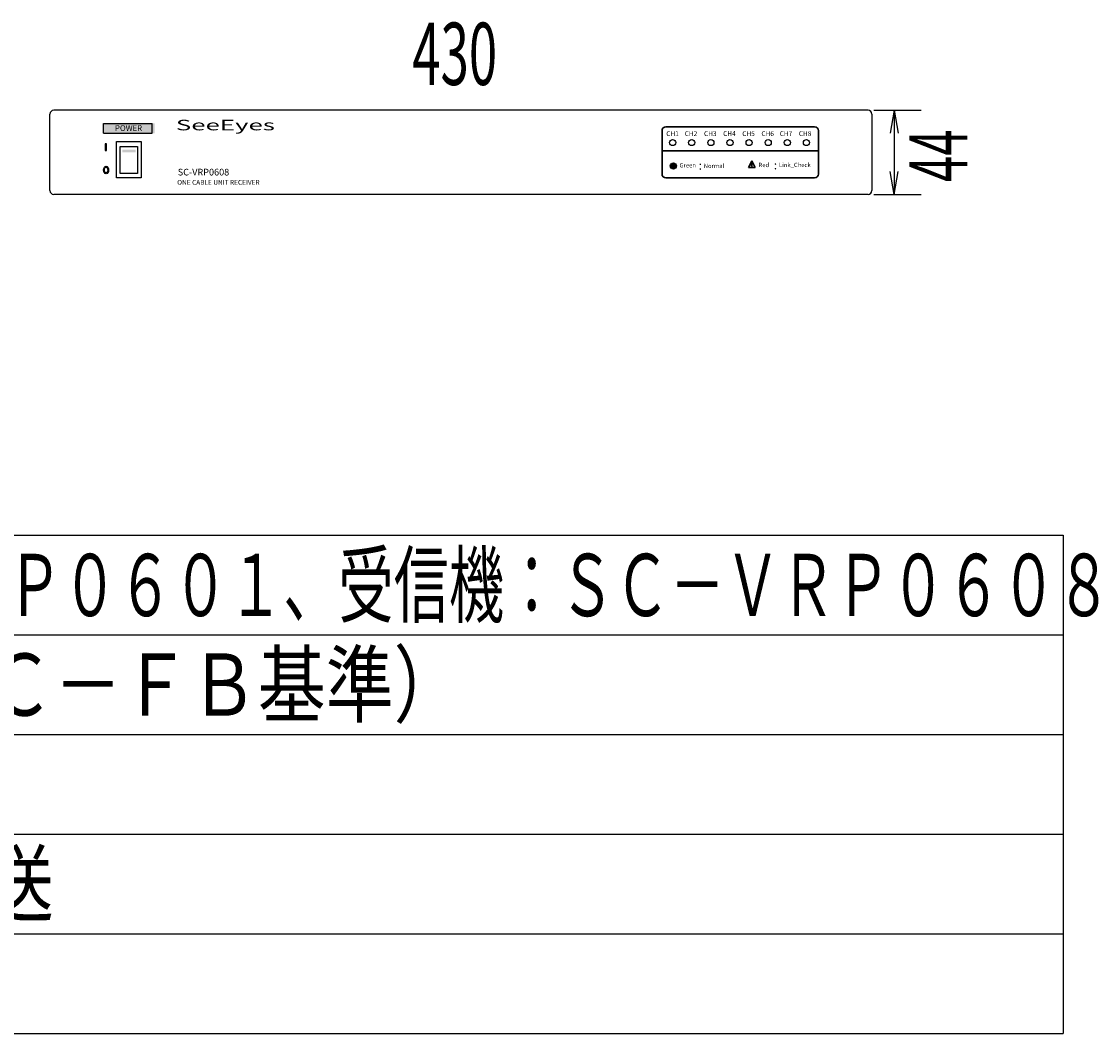
# Model space of a CAD drawing. Extents: x 226.51 to 227.51, y 33.14 to 34.12.
# Drawn here: x 226.99 to 227.42, y 33.14 to 33.54 of the extents above; entities that cross this region are included whole.
import ezdxf

# ---------------------------------------------------------------- set-up
doc = ezdxf.new("R2010")
doc.units = 0
doc.header["$MEASUREMENT"] = 0
doc.layers.add('001', color=7, linetype='CONTINUOUS')
doc.layers.add('002', color=7, linetype='CONTINUOUS')
doc.styles.get("Standard").update_dxf_attribs({"font": 'txt.shx', "width": 0.8, "bigfont": 'extfont.shx'})
doc.styles.add('유형13', font='verdana.TTF', dxfattribs={"height": 3})
doc.styles.add('유형14', font='TIMES.TTF', dxfattribs={"width": 1.8, "height": 8})
doc.styles.add('유형3', font='verdana.TTF', dxfattribs={"height": 1.7})

msp = doc.modelspace()

# ---------------------------------------------------------------- hatches: boundary and pattern name
at = {"layer": '001'}
h = msp.add_hatch(color=256, dxfattribs=at)
h.paths.add_polyline_path([(227.02383, 33.5029), (227.03671, 33.5029), (227.03671, 33.49929), (227.02383, 33.49929)], flags=24)
h.paths.add_polyline_path([(227.04054, 33.49915), (227.04054, 33.50306), (227.01999, 33.50306), (227.01999, 33.49915)])
for points in [[(227.02118, 33.49488), (227.02073, 33.49488), (227.02073, 33.49214), (227.02118, 33.49214)], [(227.02756, 33.49256), (227.02756, 33.49141), (227.03296, 33.49141), (227.03296, 33.49256)], [(227.25009, 33.486, 1), (227.24757, 33.486, 1)], [(227.28041, 33.48572, 1), (227.28017, 33.48572, 1)], [(227.2804, 33.48697, 0.414214), (227.28031, 33.48705), (227.28027, 33.48705, 0.414214), (227.28019, 33.48697), (227.28019, 33.48609, 0.414214), (227.28027, 33.48601), (227.28031, 33.48601, 0.414214), (227.2804, 33.48609)]]:
    msp.add_hatch(color=256, dxfattribs=at).paths.add_polyline_path(points)
h = msp.add_hatch(color=256, dxfattribs=at)
edge = h.paths.add_edge_path()
edge.add_ellipse((227.02105, 33.48441), major_axis=(0, -0.00152), ratio=0.66034, start_angle=0, end_angle=360)
edge = h.paths.add_edge_path(flags=16)
edge.add_ellipse((227.02105, 33.48441), major_axis=(0, -0.00114), ratio=0.579357, start_angle=0, end_angle=360)

# ---------------------------------------------------------------- linework, layer by layer
for p, q in [((226.9985, 33.47613), (226.9985, 33.50683)), ((227.32697, 33.50836), (227.00004, 33.50836)), ((227.3285, 33.50683), (227.3285, 33.47613)), ((227.32927, 33.50836), (227.34826, 33.50836)), ((227.33746, 33.50836), (227.33584, 33.49919)), ((227.33746, 33.50836), (227.33746, 33.47461)), ((227.33746, 33.50836), (227.33908, 33.49919)), ((227.01999, 33.49915), (227.01999, 33.50306)), ((227.01999, 33.50306), (227.03956, 33.50306)), ((227.03956, 33.49915), (227.03956, 33.50306)), ((227.01999, 33.49915), (227.03956, 33.49915)), ((227.02118, 33.49488), (227.02073, 33.49488)), ((227.02073, 33.49488), (227.02073, 33.49214)), ((227.02073, 33.49214), (227.02118, 33.49214)), ((227.02118, 33.49214), (227.02118, 33.49488)), ((227.02522, 33.48118), (227.02522, 33.49576)), ((227.02522, 33.49576), (227.03519, 33.49576)), ((227.02675, 33.49377), (227.03366, 33.49377)), ((227.02675, 33.48303), (227.02675, 33.49377)), ((227.03366, 33.49377), (227.03366, 33.48303)), ((227.03519, 33.49576), (227.03519, 33.48118)), ((227.28019, 33.48609), (227.28019, 33.48697)), ((227.28027, 33.48601), (227.28031, 33.48601)), ((227.2804, 33.48609), (227.2804, 33.48697)), ((227.33746, 33.47461), (227.33584, 33.48378)), ((227.33746, 33.47461), (227.33908, 33.48378)), ((227.03519, 33.48118), (227.02522, 33.48118)), ((227.03366, 33.48303), (227.02675, 33.48303)), ((227.32697, 33.4746), (227.00001, 33.4746)), ((227.32927, 33.4746), (227.34826, 33.4746))]:
    msp.add_line(p, q, dxfattribs=at)
at = {"layer": '001', "lineweight": 30}
for p, q in [((227.24577, 33.50176), (227.30548, 33.50176)), ((227.24424, 33.48273), (227.24424, 33.50022)), ((227.30702, 33.50022), (227.30702, 33.48273)), ((227.24424, 33.49207), (227.30702, 33.49207)), ((227.2803, 33.488), (227.279, 33.4854)), ((227.28161, 33.4854), (227.2803, 33.488)), ((227.28161, 33.4854), (227.279, 33.4854)), ((227.30548, 33.4812), (227.24577, 33.4812))]:
    msp.add_line(p, q, dxfattribs=at)
at = {"layer": '001'}
for centre, radius in [((227.2485, 33.49539), 0.00123), ((227.25617, 33.49539), 0.00123), ((227.26385, 33.49539), 0.00123), ((227.27152, 33.49539), 0.00123), ((227.2792, 33.49539), 0.00123), ((227.28687, 33.49539), 0.00123), ((227.29454, 33.49539), 0.00123), ((227.30222, 33.49539), 0.00123), ((227.24883, 33.486), 0.00126), ((227.28029, 33.48572), 0.000123)]:
    msp.add_circle(centre, radius, dxfattribs=at)
for centre, radius, start, end in [((227.00004, 33.50683), 0.00153, 90, 180), ((227.32697, 33.50683), 0.00153, 0, 90), ((227.28027, 33.48697), 0.0000829, 90, 180), ((227.28027, 33.48609), 0.0000829, 180, 270), ((227.28031, 33.48697), 0.0000829, 0, 90), ((227.28031, 33.48609), 0.0000829, 270, 0), ((227.00004, 33.47613), 0.00153, 180, 270), ((227.32697, 33.47613), 0.00153, 270, 0)]:
    msp.add_arc(centre, radius, start, end, dxfattribs=at)
at = {"layer": '001', "lineweight": 30}
for centre, start, end in [((227.24577, 33.50022), 90, 180), ((227.30548, 33.50022), 0, 90), ((227.24577, 33.48273), 180, 270), ((227.30548, 33.48273), 270, 0)]:
    msp.add_arc(centre, 0.00153, start, end, dxfattribs=at)
at = {"layer": '001'}
for major_axis, ratio in [((0, -0.00152), 0.66034), ((0, -0.00114), 0.579357)]:
    msp.add_ellipse((227.02105, 33.48441), major_axis=major_axis, ratio=ratio, dxfattribs=at)
at = {"layer": '002'}
for p, q in [((226.6053, 33.33781), (227.4053, 33.33781)), ((227.4053, 33.33781), (227.4053, 33.13781)), ((226.6053, 33.29781), (227.4053, 33.29781)), ((226.6053, 33.29781), (227.4053, 33.29781)), ((226.6053, 33.25782), (227.4053, 33.25782)), ((226.6053, 33.21782), (227.4053, 33.21782)), ((226.7603, 33.17782), (227.4053, 33.17782)), ((226.6053, 33.13782), (227.4053, 33.13782))]:
    msp.add_line(p, q, dxfattribs=at)

# ---------------------------------------------------------------- texts
at = {"layer": '001', "linetype": 'Continuous', "width": 0.6}
msp.add_text('430', height=0.025005, dxfattribs=at).set_placement((227.14397, 33.51851))
at = {"layer": '001'}
for s, height, p in [('POWER', 0.002302, (227.02461, 33.50005)), ('CH1', 0.001919, (227.24597, 33.49801)), ('CH2', 0.001919, (227.25337, 33.49801)), ('CH3', 0.001919, (227.26111, 33.49801)), ('CH4', 0.001919, (227.26879, 33.49805)), ('CH5', 0.001919, (227.27647, 33.49801)), ('CH6', 0.001919, (227.28415, 33.49801)), ('CH7', 0.001919, (227.2915, 33.49801)), ('CH8', 0.001919, (227.29918, 33.49801)), ('Green', 0.001727, (227.25128, 33.48539)), (':', 0.00345, (227.25896, 33.48448)), ('Normal', 0.001727, (227.261, 33.48517)), ('Red', 0.001727, (227.28301, 33.48554)), (':', 0.00345, (227.28914, 33.4846)), ('Link_Check', 0.001727, (227.29122, 33.48555))]:
    msp.add_text(s, height=height, dxfattribs=at).set_placement(p)
at = {"layer": '001', "style": '유형14', "width": 1.8}
msp.add_text('SeeEyes', height=0.004221, dxfattribs=at).set_placement((227.04905, 33.5003))
at = {"layer": '001', "width": 0.6}
msp.add_text('44', height=0.02328, rotation=90, dxfattribs=at).set_placement((227.36681, 33.47952))
at = {"layer": '001'}
for s, height, style, p in [('SC-VRP0608', 0.002686, '유형13', (227.04981, 33.48218)), ('ONE CABLE UNIT RECEIVER ', 0.0019186, '유형3', (227.0496, 33.47847))]:
    msp.add_text(s, height=height, dxfattribs=dict(at, style=style)).set_placement(p)
at = {"layer": '002', "linetype": 'Continuous'}
for s, width, p in [('送信機：ＳＣ－ＶＴＰ０６０１、受信機：ＳＣ－ＶＲＰ０６０８', 0.65, (226.7818, 33.30531)), ('１０００ｍ（５Ｃ－ＦＢ基準）', 0.8, (226.7818, 33.26532)), ('映像、電源の伝送', 0.8, (226.7818, 33.18532))]:
    msp.add_text(s, height=0.025, dxfattribs=dict(at, width=width)).set_placement(p)

doc.saveas('drawing.dxf')
